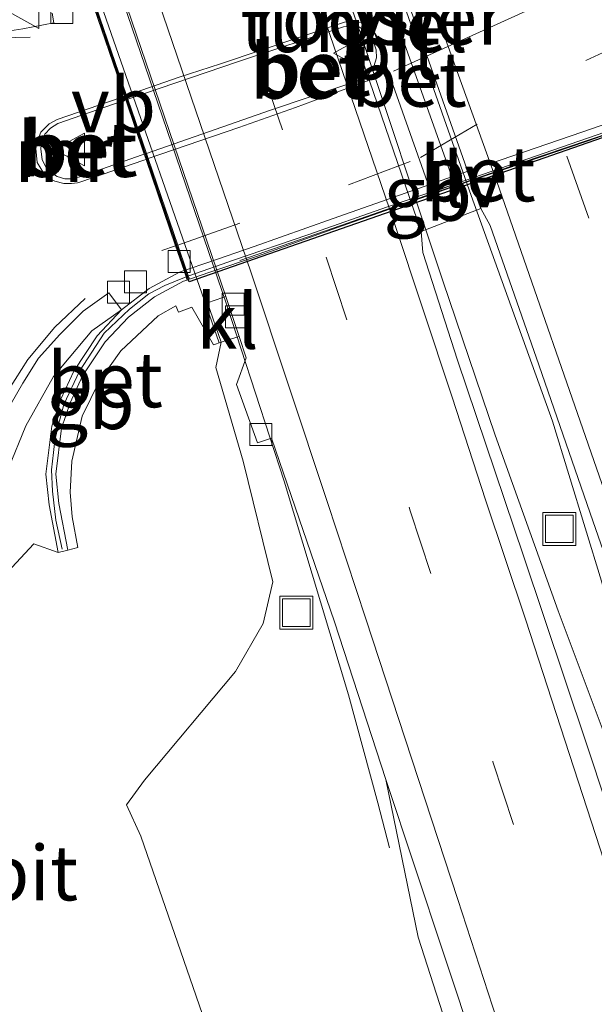
# Model space of a CAD drawing. Units: metres. Extents: x 181037 to 190000, y 568748 to 575001.
# Drawn here: x 182343 to 182369, y 573177 to 573222 of the extents above; entities that cross this region are included whole.
import ezdxf
from ezdxf.enums import TextEntityAlignment as Align

# ---------------------------------------------------------------- set-up
doc = ezdxf.new("R2010")
doc.units = ezdxf.units.M
doc.linetypes.add('VW-3-9_STREEP', pattern=[12, 3, -9])
doc.layers.get('0').update_dxf_attribs({"lineweight": 25})
for name, color, linetype, lineweight in [('B-ME-BV-GELEIDECONSTRUCTIE-BARRIER-L-B1', 213, 'BV-STEPBARRIER', 18), ('B-ME-BV-GELEIDECONSTRUCTIE-BARRIER-L-B2', 213, 'BV-STEPBARRIER', 18), ('B-ME-BV-GELEIDECONSTRUCTIE-GELEIDERAIL-L-B1', 213, 'BV-GELEIDERAIL', 18), ('B-ME-GW-KRUINLIJN-L-B1', 93, 'Continuous', 18), ('B-ME-GW-TEENLIJN-L-B1', 93, 'Continuous', 18), ('B-ME-IE-GRASLAND-GV-B6', 93, 'Continuous', 18), ('B-ME-IE-INRICHTINGSELEMENT-GV-B6', 253, 'Continuous', 18), ('B-ME-IE-INRICHTINGSELEMENT-S-B1', 253, 'Continuous', 18), ('B-ME-IE-MEUBILAIR_WEGMEUBILAIR-LIJNVERLICHT-L-B2', 8, 'VW-LIJNV', 18), ('B-ME-KW-LEUNING-L-B1', 8, 'Continuous', 18), ('B-ME-MW-MUUR-GV-B6', 8, 'IE-TERREINAFSCHEIDING-KUNSTMATIG', 18), ('B-ME-VH-VERH_SOORT-BETON-OVERIG-GV-B6', 8, 'IE-TERREINAFSCHEIDING-NATUURLIJK-HOUTWAL', 18), ('B-ME-VH-VERH_SOORT-BETON-OVERIG-GV-B7', 8, 'IE-TERREINAFSCHEIDING-NATUURLIJK-HOUTWAL', 18), ('B-ME-VH-VERH_SOORT-BITUMEN-GV-B6', 8, 'IE-TERREINAFSCHEIDING-NATUURLIJK-HOUTWAL', 18), ('B-ME-VH-VERH_SOORT-BITUMEN-GV-B7', 8, 'Continuous', 18), ('B-ME-VH-VERH_SOORT-GV-B6', 8, 'Continuous', 18), ('B-ME-VH-VERH_SOORT-KLINKERS-GV-B6', 8, 'IE-TERREINAFSCHEIDING-NATUURLIJK-HOUTWAL', 18), ('B-ME-VV-KOLK-S-B1', 8, 'Continuous', 18), ('B-ME-VW-MARKERING-39STREEP-015-L-B1', 255, 'VW-3-9_STREEP', 18), ('B-ME-VW-MARKERING-39STREEP-015-L-B2', 255, 'VW-3-9_STREEP', 18), ('B-ME-VW-MARKERING-STREEP-015-L-B1', 7, 'Continuous', 18), ('B-ME-VW-MARKERING-STREEP-015-L-B2', 7, 'Continuous', 18), ('B-ME-VW-MEUBILAIR_WEGMEUBILAIR-VERKEERSBORD-S-B1', 8, 'Continuous', 18)]:
    doc.layers.add(name, color=color, linetype=linetype, lineweight=lineweight)
doc.layers.add('B-ME-KW-TUNNEL-GV-B7', color=10, linetype='Continuous')
doc.styles.add('NLCS-ISO', font='NLCS-ISO.TTF')
doc.linetypes.add('BV-GELEIDERAIL', pattern='A,10,-3,[108,NLCS.SHX,S=1,R=0,X=0,Y=0],-3', length=16)
doc.linetypes.add('BV-STEPBARRIER', pattern='A,1,-1,[16,NLCS.SHX,S=1,R=0,X=-1,Y=0],1', length=3)
doc.linetypes.add('IE-TERREINAFSCHEIDING-KUNSTMATIG', pattern='A,4,[82,NLCS.SHX,S=0.75,R=90,X=0,Y=0],4,-2', length=10)
doc.linetypes.add('IE-TERREINAFSCHEIDING-NATUURLIJK-HOUTWAL', pattern='A,7,-1.5,[67,NLCS.SHX,S=0.75,R=45,X=0,Y=0],-1.5,7,-1.5,[70,NLCS.SHX,S=0.75,R=0,X=0,Y=0],-1.5', length=20)
doc.linetypes.add('VW-LIJNV', pattern='A,0,-5,[102,NLCS.SHX,S=1,R=0,X=-0.625,Y=0],2.5,-0.5,[69,NLCS.SHX,S=0.5,R=0,X=0,Y=0],-0.5,2.5,[102,NLCS.SHX,S=1,R=180,X=0.625,Y=0],-5', length=16)

# ---------------------------------------------------------------- blocks, each defined once
blk = doc.blocks.new('kolk')
blk.add_lwpolyline([(-0.5, -0.5), (0.5, -0.5), (0.5, 0.5), (-0.5, 0.5)], close=True)
blk = doc.blocks.new('put')
for p, q in [((0.75, 0.75), (-0.75, 0.75)), ((-0.75, 0.75), (-0.75, -0.75)), ((0.75, -0.75), (0.75, 0.75)), ((-0.75, -0.75), (0.75, -0.75))]:
    blk.add_line(p, q)
blk.add_lwpolyline([(-0.625, 0.625), (0.625, 0.625), (0.625, -0.625), (-0.625, -0.625)], close=True)
blk = doc.blocks.new('verkeersbord')
for p, q in [((0, 0.75), (-0.75, -0.625)), ((0.75, -0.625), (0, 0.75)), ((-0.75, -0.625), (0.75, -0.625))]:
    blk.add_line(p, q)

msp = doc.modelspace()

# ---------------------------------------------------------------- linework, layer by layer
at = {"layer": 'B-ME-BV-GELEIDECONSTRUCTIE-BARRIER-L-B1'}
msp.add_polyline3d([(182345.1171, 573197.5592, -4.233), (182344.825, 573198.873, -4.1635), (182344.673, 573200.204, -4.189), (182344.634, 573201.169, -4.188), (182344.718, 573201.959, -4.168), (182344.786, 573202.514, -4.155), (182344.936, 573203.177, -4.172), (182345.197, 573204.15, -4.195), (182345.907, 573205.672, -4.189), (182347.027, 573207.389, -4.26), (182348.192, 573208.491, -4.263), (182349.069, 573209.186, -4.271), (182349.794, 573209.566, -4.271), (182350.7745, 573209.9577, -4.2633)], dxfattribs=at)
at = {"layer": 'B-ME-BV-GELEIDECONSTRUCTIE-BARRIER-L-B2'}
msp.add_polyline3d([(182350.8675, 573209.9948, -4.2626), (182350.9405, 573210.024, -4.262), (182352.9325, 573210.726, -4.248), (182356.3095, 573211.871, -4.304), (182359.9485, 573213.149, -4.135), (182363.4855, 573214.349, -4.104), (182369.0675, 573216.28, -4.048), (182375.9183, 573218.6535, -3.8923), (182376.5439, 573218.8715, -3.8804)], dxfattribs=at)
at = {"layer": 'B-ME-BV-GELEIDECONSTRUCTIE-GELEIDERAIL-L-B1'}
for points in [[(182322.2145, 573287.662, 1.1635), (182322.8717, 573285.7225, 1.2798), (182326.2249, 573276.3143, 1.7164), (182330.694, 573265.3071, 1.8375), (182335.2848, 573254.3863, 1.8615), (182338.4347, 573246.8355, 1.862), (182342.3097, 573237.619, 1.878), (182343.8314, 573233.9697, 1.874), (182346.5, 573226.5965, 1.894), (182349.6875, 573217.2574, 1.893), (182352.628, 573208.6658, 1.865), (182355.2388, 573200.6596, 1.856), (182358.1763, 573190.9195, 1.46), (182359.5047, 573186.0032, 1.278), (182360.0305, 573183.9525, 1.121)], [(182348.4188, 573252.5978, 2.1795), (182351.4403, 573246.3496, 2.1938), (182352.9895, 573242.9868, 2.2358), (182354.6584, 573238.9855, 2.2448), (182356.4374, 573234.2654, 2.2658), (182358.4412, 573228.7702, 2.2808), (182363.7668, 573213.6624, 2.322), (182367.4675, 573203.3831, 2.346), (182369.6941, 573196.097, 2.289), (182371.2643, 573190.2565, 2.255), (182372.902, 573183.478, 2.222), (182373.8215, 573179.8738, 2.136)], [(182373.57, 573179.5579, 2.099), (182371.23, 573185.39, 2.123), (182367.7268, 573194.752, 2.077), (182364.8532, 573202.75, 2.099), (182362.4725, 573209.7763, 2.103), (182358.6238, 573221.3203, 2.1508), (182355.655, 573229.7807, 2.2078), (182353.3177, 573236.6011, 2.1658), (182351.795, 573241.278, 2.192), (182349.9786, 573247.2867, 2.1728), (182348.4188, 573252.5978, 2.1795)]]:
    msp.add_polyline3d(points, dxfattribs=at)
at = {"layer": 'B-ME-GW-KRUINLIJN-L-B1'}
msp.add_polyline3d([(182394.183, 573056.245, 0.808), (182391.942, 573068.539, 0.97), (182385.36, 573091.805, 0.773), (182379.976, 573107.584, 0.912), (182375.372, 573118.298, 0.575), (182366.445, 573142.599, 0.481), (182359.374, 573158.499, 0.375), (182354.441, 573167.88, 0.469), (182348.698, 573184.49, 0.411), (182348.051, 573185.916, 0.35), (182348.867, 573187.037, 0.333), (182353.024, 573191.989, 0.546), (182354.281, 573194.178, 0.847), (182354.715, 573196.066, 0.918), (182353.362, 573201.566, 0.874), (182352.118, 573205.825, 0.977), (182352.3637, 573206.9814, 1.154)], dxfattribs=at)
at = {"layer": 'B-ME-GW-TEENLIJN-L-B1'}
msp.add_polyline3d([(182344.9362, 573197.4018, -4.872), (182343.834, 573197.797, -5.103), (182340.014, 573193.72, -5.068), (182336.945, 573190.765, -4.983), (182336.363, 573189.54, -5.033), (182337.35, 573187.14, -5.058), (182337.591, 573185.268, -4.916), (182336.94, 573184.78, -4.97), (182337.274, 573182.142, -4.744), (182342.165, 573171.016, -4.151), (182352.421, 573150.445, -2.751), (182364.255, 573127.366, -1.484), (182373.443, 573108.94, -0.714), (182383.003, 573086.19, 0.072), (182390.557, 573065.577, 0.587), (182394.183, 573056.245, 0.808)], dxfattribs=at)
at = {"layer": 'B-ME-IE-GRASLAND-GV-B6'}
for points in [[(182375.375, 573169.593, 1.377), (182372.789, 573177.332, 1.365), (182368.998, 573188.741, 1.307), (182366.1503, 573197.2522, 1.346), (182363.143, 573206.171, 1.327), (182361.5638, 573211.0768, 1.357), (182361.4867, 573212.0334, 1.367), (182364.2059, 573213.0741, 1.56), (182364.6328, 573212.2952, 1.57), (182366.8394, 573205.9513, 1.565), (182369.177, 573199.192, 1.545), (182371.215, 573193.35, 1.559), (182375.91, 573179.512, 1.605), (182379.489, 573168.832, 1.622)], [(182338.989, 573173.55, -4.373), (182335.338, 573182.334, -4.848), (182334.5716, 573184.1129, -4.91), (182335.3958, 573184.4782, -4.919), (182334.0468, 573187.6367, -5.053), (182332.699, 573191.122, -5.005), (182334.825, 573192.185, -4.993), (182336.9, 573193.634, -5.014), (182338.889, 573195.574, -4.996), (182340.4759, 573197.4847, -5.01), (182341.7356, 573199.387, -5.027), (182342.663, 573201.196, -5.043), (182343.466, 573203.17, -4.998), (182344.731, 573205.425, -5.033), (182346.4749, 573207.4983, -5.058), (182347.831, 573208.4656, -5.115)], [(182342.165, 573171.016, -4.151), (182337.274, 573182.142, -4.744), (182336.94, 573184.78, -4.97), (182337.591, 573185.268, -4.916), (182337.35, 573187.14, -5.058), (182336.363, 573189.54, -5.033), (182336.945, 573190.765, -4.983), (182340.014, 573193.72, -5.068), (182343.834, 573197.797, -5.103), (182344.9362, 573197.4018, -4.872), (182345.3798, 573197.5126, -4.233), (182345.832, 573197.634, -4.001), (182345.5697, 573199.023, -3.7317), (182345.4881, 573200.1577, -3.517), (182345.5669, 573201.5681, -3.1137), (182346.034, 573203.608, -2.502), (182346.8149, 573205.2237, -1.8078), (182347.798, 573206.592, -1.151), (182349.498, 573208.18, -0.036), (182350.296, 573208.641, 0.491), (182350.4164, 573208.3455, 0.501), (182351.0227, 573208.576, 0.511), (182352.0197, 573206.8594, 1.0984), (182352.3637, 573206.9814, 1.154)], [(182347.831, 573208.4656, -5.115), (182346.72, 573207.28, -5.17), (182345.648, 573205.668, -5.081), (182345.061, 573204.3971, -5.0778), (182344.648, 573203.167, -5.075), (182344.371, 573200.979, -5.075), (182344.522, 573199.573, -5.066), (182344.9362, 573197.4018, -4.872), (182343.834, 573197.797, -5.103), (182340.014, 573193.72, -5.068), (182336.945, 573190.765, -4.983), (182336.363, 573189.54, -5.033), (182337.35, 573187.14, -5.058), (182337.591, 573185.268, -4.916), (182336.94, 573184.78, -4.97), (182337.274, 573182.142, -4.744), (182342.165, 573171.016, -4.151)], [(182354.441, 573167.88, 0.469), (182348.698, 573184.49, 0.411), (182348.051, 573185.916, 0.35), (182348.867, 573187.037, 0.333), (182353.024, 573191.989, 0.546), (182354.281, 573194.178, 0.847), (182354.715, 573196.066, 0.918), (182353.362, 573201.566, 0.874), (182352.118, 573205.825, 0.977), (182352.3637, 573206.9814, 1.154), (182353.079, 573207.212, 1.162), (182353.1805, 573207.2493, 1.0675), (182353.506, 573206.269, 1.064), (182353.062, 573205.06, 1.065), (182354.02, 573202.403, 1.034), (182354.6538, 573202.6199, 1.051), (182357.5261, 573194.2531, 1.108), (182359.8669, 573187.0629, 1.126), (182361.3385, 573179.8782, 1.114), (182368.1592, 573158.6913, 1.035)], [(182352.3637, 573206.9814, 1.154), (182352.118, 573205.825, 0.977), (182353.362, 573201.566, 0.874), (182354.715, 573196.066, 0.918), (182354.281, 573194.178, 0.847), (182353.024, 573191.989, 0.546), (182348.867, 573187.037, 0.333), (182348.051, 573185.916, 0.35), (182348.698, 573184.49, 0.411), (182354.441, 573167.88, 0.469)]]:
    msp.add_polyline3d(points, dxfattribs=at)
at = {"layer": 'B-ME-IE-INRICHTINGSELEMENT-GV-B6'}
msp.add_polyline3d([(182357.3112, 573226.8522, 1.354), (182358.345, 573227.2406, 1.441), (182362.9956, 573214.1845, 1.456), (182361.9311, 573213.7898, 1.314), (182357.3112, 573226.8522, 1.354)], dxfattribs=at)
at = {"layer": 'B-ME-IE-MEUBILAIR_WEGMEUBILAIR-LIJNVERLICHT-L-B2'}
msp.add_polyline3d([(182353.2105, 573210.699, -0.1845), (182357.467, 573212.1745, -0.167), (182361.6741, 573213.6488, -0.117), (182365.9936, 573215.1418, -0.0485), (182370.2171, 573216.5704, 0.0375), (182374.5019, 573218.0773, 0.1028)], dxfattribs=at)
at = {"layer": 'B-ME-KW-LEUNING-L-B1'}
msp.add_line((182352.2692, 573206.9563, 1.346), (182345.568, 573226.167, 1.179), dxfattribs=at)
at = {"layer": 'B-ME-KW-TUNNEL-GV-B7'}
msp.add_polyline3d([(182346.2687, 573223.302, -5.0803), (182372.0459, 573232.2072, -4.7613), (182376.6537, 573218.7044, -4.8218), (182350.9023, 573209.7381, -5.1321), (182346.2687, 573223.302, -5.0803)], dxfattribs=at)
at = {"layer": 'B-ME-MW-MUUR-GV-B6'}
msp.add_polyline3d([(182347.2122, 573224.7865, 1.127), (182352.575, 573209.073, 1.074), (182352.4423, 573209.0256, 1.183), (182351.7364, 573208.7733, 1.183), (182352.3637, 573206.9814, 1.154), (182352.0197, 573206.8594, 1.0984), (182351.0227, 573208.576, 0.511), (182350.4164, 573208.3455, 0.501), (182350.296, 573208.641, 0.491), (182349.498, 573208.18, -0.036), (182347.798, 573206.592, -1.151), (182346.8149, 573205.2237, -1.8078), (182346.034, 573203.608, -2.502), (182345.5669, 573201.5681, -3.1137), (182345.4881, 573200.1577, -3.517), (182345.5697, 573199.023, -3.7317), (182345.832, 573197.634, -4.001), (182345.3798, 573197.5126, -4.233), (182344.9694, 573199.6396, -5.066), (182344.8261, 573200.9747, -5.075), (182345.0908, 573203.0657, -5.075), (182345.4817, 573204.2299, -5.0778), (182346.0437, 573205.4468, -5.081), (182347.0755, 573206.9984, -5.17), (182348.1364, 573208.1305, -5.115), (182349.3302, 573209.0567, -5.123), (182350.6529, 573209.7581, -5.137), (182350.8227, 573209.8164, -5.1339), (182350.6766, 573210.2442, -5.1333), (182350.2895, 573211.3773, -5.0883), (182348.9444, 573215.3148, -5.0073), (182348.8627, 573215.554, -4.881), (182348.018, 573218.0269, -4.8578), (182347.962, 573218.1908, -4.9795), (182346.4001, 573222.7628, -5.0785)], dxfattribs=at)
at = {"layer": 'B-ME-VH-VERH_SOORT-BETON-OVERIG-GV-B6'}
for points in [[(182364.2059, 573213.0741, 1.56), (182361.4867, 573212.0334, 1.367), (182356.0591, 573227.8442, 1.412), (182358.6606, 573228.7929, 1.539), (182364.2059, 573213.0741, 1.56)], [(182348.018, 573218.0269, -4.8578), (182347.8063, 573217.9549, -4.859), (182344.9298, 573216.941, -4.841), (182344.5887, 573216.7293, -4.847), (182344.3347, 573216.4686, -4.826), (182344.1734, 573216.1225, -4.83), (182344.1449, 573215.7865, -4.828), (182344.2024, 573215.288, -4.81), (182344.456, 573214.817, -4.845), (182344.891, 573214.526, -4.852), (182345.237, 573214.426, -4.871), (182345.557, 573214.432, -4.881), (182345.9312, 573214.521, -4.894), (182348.713, 573215.502, -4.882), (182348.8627, 573215.554, -4.881), (182348.9444, 573215.3148, -5.0073), (182348.845, 573215.2807, -5.008), (182345.973, 573214.285, -5.02), (182345.821, 573214.239, -5.009), (182345.551, 573214.211, -5.003), (182345.201, 573214.221, -5.005), (182344.793, 573214.319, -5.016), (182344.547, 573214.437, -4.987), (182344.316, 573214.631, -4.955), (182343.987, 573215.176, -4.949), (182343.925, 573215.802, -4.96), (182344, 573216.161, -4.961), (182344.146, 573216.549, -4.955), (182344.524, 573216.937, -4.969), (182344.8849, 573217.1332, -4.958), (182347.7563, 573218.1198, -4.98), (182347.962, 573218.1908, -4.9795), (182348.018, 573218.0269, -4.8578)], [(182348.8627, 573215.554, -4.881), (182348.713, 573215.502, -4.882), (182345.9312, 573214.521, -4.894), (182345.557, 573214.432, -4.881), (182345.237, 573214.426, -4.871), (182344.891, 573214.526, -4.852), (182344.456, 573214.817, -4.845), (182344.2024, 573215.288, -4.81), (182344.1449, 573215.7865, -4.828), (182344.1734, 573216.1225, -4.83), (182344.3347, 573216.4686, -4.826), (182344.5887, 573216.7293, -4.847), (182344.9298, 573216.941, -4.841), (182347.8063, 573217.9549, -4.859), (182348.018, 573218.0269, -4.8578), (182348.8627, 573215.554, -4.881)], [(182350.8227, 573209.8164, -5.1339), (182350.6529, 573209.7581, -5.137), (182349.3302, 573209.0567, -5.123), (182348.1364, 573208.1305, -5.115), (182347.0755, 573206.9984, -5.17), (182346.0437, 573205.4468, -5.081), (182345.4817, 573204.2299, -5.0778), (182345.0908, 573203.0657, -5.075), (182344.8261, 573200.9747, -5.075), (182344.9694, 573199.6396, -5.066), (182345.3798, 573197.5126, -4.233), (182344.9362, 573197.4018, -4.872), (182344.522, 573199.573, -5.066), (182344.371, 573200.979, -5.075), (182344.648, 573203.167, -5.075), (182345.061, 573204.3971, -5.0778), (182345.648, 573205.668, -5.081), (182346.72, 573207.28, -5.17), (182347.831, 573208.4656, -5.115), (182349.0839, 573209.4377, -5.123), (182350.4725, 573210.174, -5.137), (182350.6766, 573210.2442, -5.1333), (182350.8227, 573209.8164, -5.1339)]]:
    msp.add_polyline3d(points, dxfattribs=at)
at = {"layer": 'B-ME-VH-VERH_SOORT-BETON-OVERIG-GV-B7'}
for points in [[(182349.039, 573215.3472, -5.0067), (182348.9572, 573215.5868, -4.8803), (182354.616, 573217.5528, -4.841), (182358.1433, 573218.7331, -4.794), (182358.7304, 573218.9334, -4.795), (182359.0635, 573219.159, -4.786), (182359.3203, 573219.5369, -4.789), (182359.4417, 573219.9331, -4.792), (182359.4258, 573220.3072, -4.7861), (182359.2515, 573220.8385, -4.7802), (182358.9975, 573221.1435, -4.7732), (182358.6385, 573221.3545, -4.7802), (182358.2876, 573221.3983, -4.7829), (182357.9425, 573221.3555, -4.7862), (182353.1585, 573219.7755, -4.8292), (182348.1126, 573218.0591, -4.8573), (182348.0565, 573218.2234, -4.9793), (182350.4588, 573219.0523, -4.974), (182352.3355, 573219.6725, -4.9242), (182357.9825, 573221.5575, -4.8452), (182358.2944, 573221.6117, -4.892), (182358.77, 573221.5499, -4.8846), (182359.0837, 573221.3679, -4.879), (182359.3055, 573221.1515, -4.8722), (182359.5025, 573220.8455, -4.8552), (182359.6365, 573220.5505, -4.8462), (182359.7165, 573220.1935, -4.8492), (182359.7006, 573219.8742, -4.8972), (182359.598, 573219.449, -4.902), (182359.4195, 573219.2145, -4.9102), (182359.2275, 573219.0275, -4.9132), (182359.0295, 573218.8855, -4.9102), (182355.7591, 573217.6708, -4.957), (182353.1742, 573216.7627, -4.978), (182349.039, 573215.3472, -5.0067)], [(182348.9572, 573215.5868, -4.8803), (182348.1126, 573218.0591, -4.8573), (182353.1585, 573219.7755, -4.8292), (182357.9425, 573221.3555, -4.7862), (182358.2876, 573221.3983, -4.7829), (182358.6385, 573221.3545, -4.7802), (182358.9975, 573221.1435, -4.7732), (182359.2515, 573220.8385, -4.7802), (182359.4258, 573220.3072, -4.7861), (182359.4417, 573219.9331, -4.792), (182359.3203, 573219.5369, -4.789), (182359.0635, 573219.159, -4.786), (182358.7304, 573218.9334, -4.795), (182358.1433, 573218.7331, -4.794), (182354.616, 573217.5528, -4.841), (182348.9572, 573215.5868, -4.8803)], [(182376.5744, 573218.7823, -4.8218), (182376.2071, 573218.6521, -4.8372), (182371.6231, 573217.0447, -4.9412), (182368.9975, 573216.132, -4.999), (182363.1055, 573214.1155, -5.041), (182357.6161, 573212.1952, -5.108), (182354.0176, 573210.9113, -5.114), (182351.9021, 573210.1874, -5.114), (182350.9173, 573209.8489, -5.1321), (182350.7712, 573210.2767, -5.1316), (182351.7555, 573210.615, -5.114), (182353.8685, 573211.338, -5.114), (182357.4645, 573212.621, -5.108), (182362.9614, 573214.5456, -5.041), (182368.8485, 573216.565, -4.999), (182371.4712, 573217.4805, -4.9412), (182376.0572, 573219.0785, -4.8372), (182376.4284, 573219.2101, -4.8216), (182376.5744, 573218.7823, -4.8218)]]:
    msp.add_polyline3d(points, dxfattribs=at)
at = {"layer": 'B-ME-VH-VERH_SOORT-BITUMEN-GV-B6'}
for points in [[(182379.489, 573168.832, 1.622), (182375.91, 573179.512, 1.605), (182371.215, 573193.35, 1.559), (182369.177, 573199.192, 1.545), (182366.8394, 573205.9513, 1.565), (182364.6328, 573212.2952, 1.57), (182364.2059, 573213.0741, 1.56), (182358.6606, 573228.7929, 1.539), (182358.5009, 573229.7973, 1.543), (182356.084, 573236.365, 1.45), (182351.965, 573247.628, 1.446), (182346.722, 573262.136, 1.482), (182342.775, 573273.226, 1.573), (182337.525, 573287.437, 1.57), (182332.363, 573301.425, 1.532), (182327.562, 573314.53, 1.507), (182321.998, 573329.58, 1.516), (182318.9197, 573337.9392, 1.5184)], [(182343.83, 573261.317, 1.431), (182346.63, 573253.64, 1.408), (182349.716, 573245.036, 1.432), (182352.808, 573236.391, 1.399), (182355.4786, 573228.7155, 1.412), (182356.0591, 573227.8442, 1.412), (182361.4867, 573212.0334, 1.367), (182361.5638, 573211.0768, 1.357), (182363.143, 573206.171, 1.327), (182366.1503, 573197.2522, 1.346), (182368.998, 573188.741, 1.307), (182372.789, 573177.332, 1.365), (182375.375, 573169.593, 1.377)], [(182367.105, 573165.313, 1.122), (182362.5136, 573179.1148, 1.128), (182359.8669, 573187.0629, 1.126), (182357.5261, 573194.2531, 1.108), (182354.6538, 573202.6199, 1.051), (182354.02, 573202.403, 1.034), (182353.062, 573205.06, 1.065), (182353.506, 573206.269, 1.064), (182353.1805, 573207.2493, 1.0675), (182352.575, 573209.073, 1.074), (182347.2122, 573224.7865, 1.127), (182346.5822, 573226.5928, 1.1183), (182346.237, 573227.586, 1.114), (182345.226, 573228.118, 1.112), (182344.286, 573230.782, 1.038), (182344.984, 573231.009, 1.068), (182340.463, 573244.872, 1.197), (182337.133, 573253.85, 1.187)], [(182346.4001, 573222.7628, -5.0785), (182347.962, 573218.1908, -4.9795), (182347.7563, 573218.1198, -4.98), (182344.8849, 573217.1332, -4.958), (182344.524, 573216.937, -4.969), (182344.146, 573216.549, -4.955), (182344, 573216.161, -4.961), (182343.925, 573215.802, -4.96), (182343.987, 573215.176, -4.949), (182344.316, 573214.631, -4.955), (182344.547, 573214.437, -4.987), (182344.793, 573214.319, -5.016), (182345.201, 573214.221, -5.005), (182345.551, 573214.211, -5.003), (182345.821, 573214.239, -5.009), (182345.973, 573214.285, -5.02), (182348.845, 573215.2807, -5.008), (182348.9444, 573215.3148, -5.0073), (182350.2895, 573211.3773, -5.0883), (182350.6766, 573210.2442, -5.1333), (182350.4725, 573210.174, -5.137), (182349.0839, 573209.4377, -5.123), (182347.831, 573208.4656, -5.115), (182347.2499, 573209.2399, -5.117), (182346.082, 573208.399, -5.091), (182345.019, 573207.336, -5.064), (182344.046, 573206.258, -5.018), (182343.323, 573205.122, -5.004), (182342.748, 573204.12, -4.988)], [(182338.104, 573221.988, -5.045), (182339.962, 573221.455, -5.013), (182341.397, 573221.199, -5.026), (182342.728, 573221.169, -5.04), (182343.323, 573221.266, -5.056), (182344.7378, 573221.5278, -5.07), (182344.6662, 573221.9688, -5.0583)]]:
    msp.add_polyline3d(points, dxfattribs=at)
at = {"layer": 'B-ME-VH-VERH_SOORT-BITUMEN-GV-B7'}
msp.add_polyline3d([(182371.4712, 573217.4805, -4.9412), (182368.8485, 573216.565, -4.999), (182362.9614, 573214.5456, -5.041), (182357.4645, 573212.621, -5.108), (182353.8685, 573211.338, -5.114), (182351.7555, 573210.615, -5.114), (182350.7712, 573210.2767, -5.1316), (182350.3839, 573211.4105, -5.0881), (182349.039, 573215.3472, -5.0067), (182353.1742, 573216.7627, -4.978), (182355.7591, 573217.6708, -4.957), (182359.0295, 573218.8855, -4.9102), (182359.2275, 573219.0275, -4.9132), (182359.4195, 573219.2145, -4.9102), (182359.598, 573219.449, -4.902), (182359.7006, 573219.8742, -4.8972), (182359.7165, 573220.1935, -4.8492), (182359.6365, 573220.5505, -4.8462), (182359.5025, 573220.8455, -4.8552), (182359.3055, 573221.1515, -4.8722), (182359.0837, 573221.3679, -4.879), (182358.77, 573221.5499, -4.8846), (182358.2944, 573221.6117, -4.892), (182357.9825, 573221.5575, -4.8452), (182352.3355, 573219.6725, -4.9242), (182350.4588, 573219.0523, -4.974), (182348.0565, 573218.2234, -4.9793), (182346.4944, 573222.7963, -5.0805)], dxfattribs=at)
at = {"layer": 'B-ME-VH-VERH_SOORT-GV-B6'}
for points in [[(182344.6662, 573221.9688, -5.0583), (182344.7378, 573221.5278, -5.07), (182343.323, 573221.266, -5.056), (182342.728, 573221.169, -5.04), (182341.397, 573221.199, -5.026), (182339.962, 573221.455, -5.013), (182338.104, 573221.988, -5.045)], [(182342.748, 573204.12, -4.988), (182343.323, 573205.122, -5.004), (182344.046, 573206.258, -5.018), (182345.019, 573207.336, -5.064), (182346.082, 573208.399, -5.091), (182347.2499, 573209.2399, -5.117), (182347.831, 573208.4656, -5.115)], [(182347.831, 573208.4656, -5.115), (182346.4749, 573207.4983, -5.058), (182344.731, 573205.425, -5.033), (182343.466, 573203.17, -4.998), (182342.663, 573201.196, -5.043)], [(182359.8669, 573187.0629, 1.126), (182362.5136, 573179.1148, 1.128), (182367.105, 573165.313, 1.122), (182371.304, 573151.912, 1.111), (182376.855, 573133.917, 1.103), (182380.123, 573122.654, 1.13), (182383.694, 573109.822, 1.103), (182382.707, 573109.515, 1.058), (182380.1005, 573118.5175, 1.0312), (182377.6622, 573126.5681, 1.041), (182375.0063, 573136.2889, 1.0123), (182368.1592, 573158.6913, 1.035), (182361.3385, 573179.8782, 1.114), (182359.8669, 573187.0629, 1.126)]]:
    msp.add_polyline3d(points, dxfattribs=at)
at = {"layer": 'B-ME-VH-VERH_SOORT-KLINKERS-GV-B6'}
msp.add_polyline3d([(182353.1805, 573207.2493, 1.0675), (182353.079, 573207.212, 1.162), (182352.3637, 573206.9814, 1.154), (182351.7364, 573208.7733, 1.183), (182352.4423, 573209.0256, 1.183), (182352.575, 573209.073, 1.074), (182353.1805, 573207.2493, 1.0675)], dxfattribs=at)
at = {"layer": 'B-ME-VW-MARKERING-39STREEP-015-L-B1'}
msp.add_line((182349.669, 573211.159, -5.09), (182350.2895, 573211.3773, -5.0883), dxfattribs=at)
for points in [[(182322.8065, 573339.214, 1.4203), (182326.5088, 573329.2049, 1.4048), (182330.6171, 573317.9756, 1.4054), (182335.752, 573304.0232, 1.4234), (182338.842, 573295.6602, 1.4374), (182342.9603, 573284.4808, 1.436), (182347.0362, 573273.3039, 1.4379), (182352.21, 573259.404, 1.392), (182356.351, 573248.099, 1.404), (182360.407, 573236.936, 1.398), (182368.125, 573215.462, 1.482), (182371.795, 573205.068, 1.515), (182375.3267, 573194.9223, 1.4955)], [(182312.2347, 573335.7466, 1.4161), (182315.5152, 573326.862, 1.4637), (182320.6842, 573312.7807, 1.3657), (182325.8533, 573298.6995, 1.3373), (182331.022, 573284.6179, 1.339), (182336.1906, 573270.5367, 1.3406), (182338.136, 573265.077, 1.334), (182342.2368, 573253.6654, 1.318), (182345.249, 573245.186, 1.337), (182350.2874, 573230.8467, 1.285), (182357.152, 573210.857, 1.267), (182360.9823, 573199.3029, 1.2468), (182364.7538, 573187.8699, 1.2516), (182368.4877, 573176.4341, 1.2691), (182372.2134, 573164.8221, 1.2687), (182376.7855, 573150.351, 1.2751), (182379.3939, 573141.7042, 1.279), (182382.8631, 573130.1719, 1.2705), (182386.3339, 573118.3929, 1.2633), (182390.433, 573104.038, 1.226), (182400.308, 573067.289, 1.214), (182402.0895, 573060.2122, 1.209), (182405.0162, 573048.269, 1.2186)]]:
    msp.add_polyline3d(points, dxfattribs=at)
at = {"layer": 'B-ME-VW-MARKERING-39STREEP-015-L-B2'}
msp.add_polyline3d([(182350.3839, 573211.4105, -5.0881), (182358.169, 573214.149, -5.067), (182361.446, 573215.397, -4.993), (182368.987, 573219.818, -4.835), (182371.947, 573221.19, -4.771), (182375.3343, 573222.4161, -4.7013)], dxfattribs=at)
at = {"layer": 'B-ME-VW-MARKERING-STREEP-015-L-B1'}
for points in [[(182319.5232, 573338.1371, 1.5241), (182322.7972, 573329.2797, 1.5229), (182327.8806, 573315.431, 1.5058), (182333.0828, 573301.2978, 1.5222), (182338.3486, 573287.0451, 1.5597), (182343.3967, 573273.2859, 1.5656), (182348.4835, 573259.4761, 1.5069), (182350.6833, 573253.5818, 1.4991), (182354.045, 573244.417, 1.501), (182359.552, 573229.232, 1.532), (182364.935, 573214.307, 1.565), (182369.9576, 573199.8561, 1.5905), (182374.2612, 573187.3305, 1.6165), (182379.0503, 573173.1156, 1.6326), (182383.7487, 573158.8705, 1.6945), (182388.36, 573144.6526, 1.6727), (182392.9124, 573130.3044, 1.6365), (182397.3659, 573115.9809, 1.6036), (182401.7284, 573101.6293, 1.5791), (182406.0055, 573087.252, 1.544), (182410.1853, 573072.8462, 1.5075), (182414.2706, 573058.3795, 1.4815), (182418.2399, 573043.8795, 1.4721)], [(182315.4498, 573336.8011, 1.455), (182317.2318, 573331.931, 1.4477), (182323.9292, 573313.6636, 1.462), (182329.1286, 573299.5186, 1.4315), (182334.3796, 573285.3132, 1.4402), (182337.948, 573275.487, 1.4412), (182342.4727, 573263.0168, 1.4317), (182346.471, 573252.005, 1.409), (182351.794, 573236.873, 1.381), (182355.365, 573226.74, 1.392), (182360.229, 573212.477, 1.351), (182362.889, 573204.475, 1.331), (182364.4144, 573199.8096, 1.3367), (182366.2329, 573194.3646, 1.3356), (182369.6425, 573183.9005, 1.3368), (182374.2318, 573169.7023, 1.3679)], [(182308.8775, 573334.6455, 1.2652), (182312.1101, 573325.8968, 1.2694), (182317.4469, 573311.3941, 1.2551), (182322.6566, 573297.1996, 1.2397), (182327.8174, 573283.2378, 1.2496), (182332.9312, 573269.1778, 1.2429), (182336.6517, 573258.8793, 1.2424), (182340.072, 573249.404, 1.234), (182344.149, 573238.046, 1.205), (182348.678, 573224.968, 1.198), (182353.735, 573210.141, 1.167), (182357.1909, 573199.7343, 1.1763), (182358.966, 573194.3822, 1.148), (182363.1585, 573181.6035, 1.1662), (182367.6922, 573167.6338, 1.1126), (182372.1874, 573153.3912, 1.1311), (182376.6269, 573138.9586, 1.1588), (182380.8801, 573124.6582, 1.2225), (182385.1045, 573110.1007, 1.1994), (182387.914, 573100.085, 1.121), (182400.199, 573053.406, 1.135), (182403.1894, 573041.179, 1.1455)], [(182343.667, 573220.882, -5.021), (182341.6631, 573220.8365, -5.0035), (182339.6248, 573221.1194, -4.9896), (182337.2043, 573221.9682, -4.9567), (182335.4633, 573222.9584, -4.9984), (182334.0454, 573223.8836, -4.9644), (182332.3327, 573224.7748, -4.9682), (182330.719, 573225.3406, -4.9899), (182328.6241, 573225.8782, -4.9859), (182326.2461, 573226.2035, -4.9995), (182323.8609, 573226.2197, -4.991), (182321.5536, 573225.8802, -4.9912), (182319.4163, 573225.3144, -4.9763)], [(182331.013, 573192.125, -5.007), (182332.4467, 573192.6775, -5.0032), (182334.0181, 573193.5231, -5.0061), (182335.701, 573194.6736, -5.0009), (182337.2779, 573196.0629, -4.9739), (182338.7186, 573197.6362, -5.0042), (182339.8953, 573199.3078, -4.9833), (182340.7712, 573200.7174, -4.9772), (182341.3374, 573201.849, -4.9961), (182342.0027, 573203.3909, -4.9891), (182342.6821, 573204.8337, -4.9952), (182343.5597, 573206.1917, -5.0083), (182344.7911, 573207.6629, -5.0395), (182346.1642, 573208.9784, -5.0655)]]:
    msp.add_polyline3d(points, dxfattribs=at)
at = {"layer": 'B-ME-VW-MARKERING-STREEP-015-L-B2'}
msp.add_polyline3d([(182374.3776, 573225.2197, -4.6396), (182369.496, 573223.547, -4.754), (182360.22, 573219.335, -4.894)], dxfattribs=at)

# ---------------------------------------------------------------- block references
at = {"layer": 'B-ME-IE-INRICHTINGSELEMENT-S-B1', "rotation": 90}
for p in [(182367.7777, 573198.4811, 1.469), (182355.792, 573194.663, 1.013)]:
    msp.add_blockref('put', p, dxfattribs=at)
at = {"layer": 'B-ME-VV-KOLK-S-B1', "rotation": 90}
for p in [(182345.102, 573221.999, -5.089), (182350.4566, 573210.6608, -5.149), (182348.465, 573209.734, -5.148), (182347.688, 573209.265, -5.125), (182352.914, 573208.723, 1.073), (182353.069, 573208.142, 1.068), (182354.174, 573202.782, 1.01)]:
    msp.add_blockref('kolk', p, dxfattribs=at)
at = {"layer": 'B-ME-VW-MEUBILAIR_WEGMEUBILAIR-VERKEERSBORD-S-B1', "rotation": 90}
for p in [(182343.4366, 573222.0302, -5.023), (182358.2397, 573220.1575, -4.772), (182345.516, 573215.7621, -4.824)]:
    msp.add_blockref('verkeersbord', p, dxfattribs=at)

# ---------------------------------------------------------------- texts
at = {"layer": 'B-ME-BV-GELEIDECONSTRUCTIE-BARRIER-L-B1', "ltscale": 0.2, "style": 'NLCS-ISO'}
msp.add_text('gb', height=2.5, dxfattribs=at).set_placement((182346.4035, 573204.2762), align=Align.MIDDLE_CENTER)
at = {"layer": 'B-ME-BV-GELEIDECONSTRUCTIE-BARRIER-L-B2', "ltscale": 0.2, "style": 'NLCS-ISO'}
msp.add_text('gb', height=2.5, dxfattribs=at).set_placement((182361.7793, 573213.7688), align=Align.MIDDLE_CENTER)
at = {"layer": 'B-ME-IE-INRICHTINGSELEMENT-GV-B6', "ltscale": 0.2, "style": 'NLCS-ISO'}
msp.add_text('rooster', height=2.5, dxfattribs=at).set_placement((182359.5788, 573221.7839), align=Align.MIDDLE_CENTER)
at = {"layer": 'B-ME-IE-MEUBILAIR_WEGMEUBILAIR-LIJNVERLICHT-L-B2', "ltscale": 0.2, "style": 'NLCS-ISO'}
msp.add_text('lv', height=2.5, dxfattribs=at).set_placement((182363.844, 573214.3853), align=Align.MIDDLE_CENTER)
at = {"layer": 'B-ME-KW-TUNNEL-GV-B7', "ltscale": 0.2, "style": 'NLCS-ISO'}
msp.add_text('tunnel', height=2.5, dxfattribs=at).set_placement((182358.4279, 573221.4507), align=Align.MIDDLE_CENTER)
at = {"layer": 'B-ME-MW-MUUR-GV-B6', "ltscale": 0.2, "style": 'NLCS-ISO'}
msp.add_text('mr', height=2.5, dxfattribs=at).set_placement((182345.1776, 573215.5381), align=Align.MIDDLE_CENTER)
at = {"layer": 'B-ME-VH-VERH_SOORT-BETON-OVERIG-GV-B6', "ltscale": 0.2, "style": 'NLCS-ISO'}
for p in [(182360.9236, 573218.9637), (182345.7285, 573215.7615), (182345.9193, 573215.7906), (182347.0697, 573205.271)]:
    msp.add_text('bet', height=2.5, dxfattribs=at).set_placement(p, align=Align.MIDDLE_CENTER)
at = {"layer": 'B-ME-VH-VERH_SOORT-BETON-OVERIG-GV-B7', "ltscale": 0.2, "style": 'NLCS-ISO'}
for p in [(182356.549, 573219.4578), (182356.3153, 573219.3284), (182364.0611, 573214.6517)]:
    msp.add_text('bet', height=2.5, dxfattribs=at).set_placement(p, align=Align.MIDDLE_CENTER)
at = {"layer": 'B-ME-VH-VERH_SOORT-BITUMEN-GV-B6', "ltscale": 0.2, "style": 'NLCS-ISO'}
msp.add_text('bit', height=2.5, dxfattribs=at).set_placement((182343.6794, 573182.8085), align=Align.MIDDLE_CENTER)
at = {"layer": 'B-ME-VH-VERH_SOORT-BITUMEN-GV-B7', "ltscale": 0.2, "style": 'NLCS-ISO'}
msp.add_text('bit', height=2.5, dxfattribs=at).set_placement((182360.1933, 573220.2047), align=Align.MIDDLE_CENTER)
at = {"layer": 'B-ME-VH-VERH_SOORT-KLINKERS-GV-B6', "ltscale": 0.2, "style": 'NLCS-ISO'}
msp.add_text('kl', height=2.5, dxfattribs=at).set_placement((182352.6511, 573207.9377), align=Align.MIDDLE_CENTER)
at = {"layer": 'B-ME-VW-MEUBILAIR_WEGMEUBILAIR-VERKEERSBORD-S-B1', "ltscale": 0.2, "style": 'NLCS-ISO'}
for p in [(182358.2397, 573220.1575, -4.772), (182345.516, 573215.7621, -4.824)]:
    msp.add_text('vb', height=2.5, dxfattribs=at).set_placement(p, align=Align.BOTTOM_LEFT)

doc.saveas('drawing.dxf')
